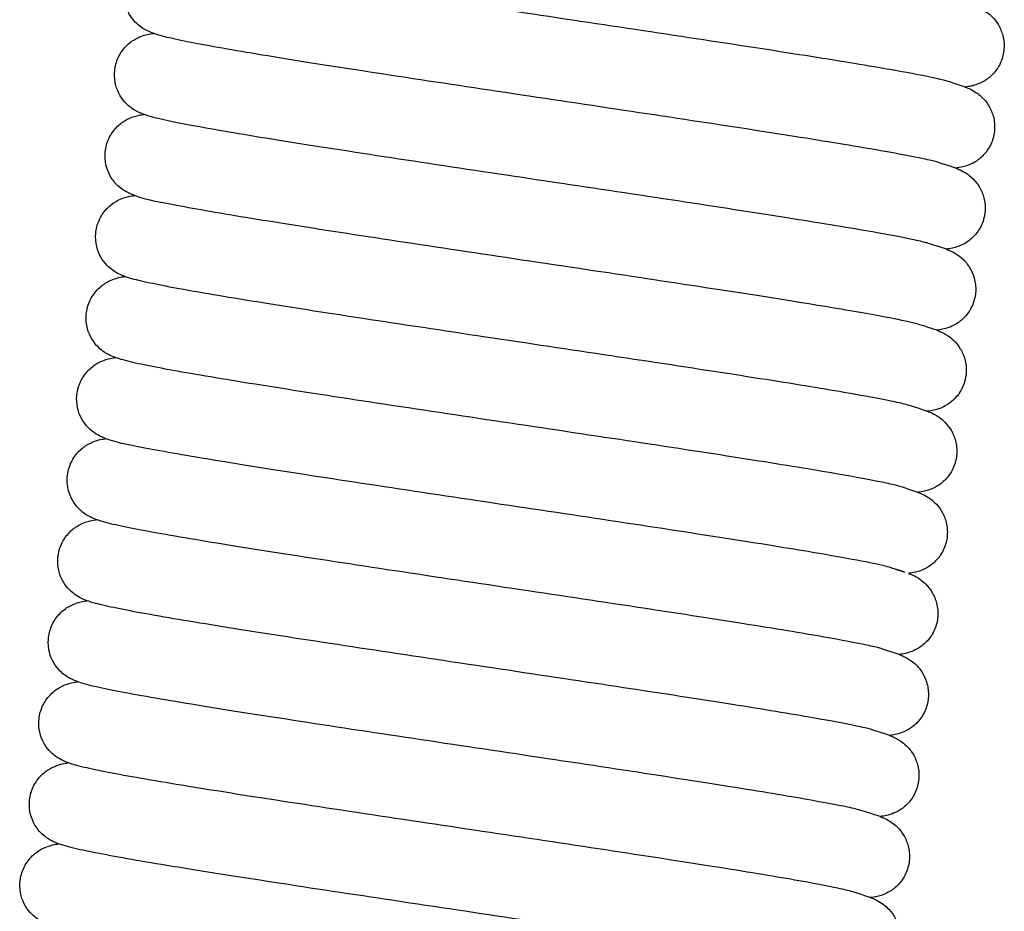
# Model space of a CAD drawing. Units: millimetres. Extents: x 0 to 14000, y -16750 to 0.
# Drawn here: x 7970 to 7976, y -16254 to -16248 of the extents above; entities that cross this region are included whole.
import ezdxf

# ---------------------------------------------------------------- set-up
doc = ezdxf.new("R2010")
doc.units = ezdxf.units.MM
doc.layers.add('Z-631_Modular', color=7, linetype='Continuous')

# ---------------------------------------------------------------- blocks, each defined once
blk = doc.blocks.new('*U86')
at = {"layer": 'Z-631_Modular'}
for points, knots in [([(-17.8933, 70.6283), (-17.8933, 70.6283), (-18.0053, 70.665), (-18.0316, 70.6723), (-18.0629, 70.6797), (-18.1704, 70.7023), (-18.2652, 70.72), (-18.5204, 70.7645), (-18.6945, 70.7931), (-19.0939, 70.8564), (-19.3264, 70.8921), (-19.8161, 70.9664), (-20.0797, 71.0059), (-20.6037, 71.0843), (-20.8706, 71.1242), (-21.3739, 71.2003), (-21.6165, 71.2374), (-22.0478, 71.3051), (-22.2415, 71.3365), (-22.5585, 71.3912), (-22.6838, 71.4146), (-22.8192, 71.4451), (-22.8544, 71.4536), (-22.9042, 71.4711), (-22.9167, 71.4759), (-22.9429, 71.4886), (-22.9548, 71.4951), (-22.9784, 71.5113), (-22.9891, 71.5196), (-23.0142, 71.5432), (-23.0289, 71.5603), (-23.053, 71.5989), (-23.0628, 71.6205), (-23.0768, 71.6685), (-23.0804, 71.6957), (-23.0787, 71.7508), (-23.073, 71.7791), (-23.0532, 71.8317), (-23.0386, 71.8566), (-23.0044, 71.8983), (-22.9844, 71.9158), (-22.9472, 71.9404), (-22.9299, 71.9488), (-22.9012, 71.96), (-22.8892, 71.9635), (-22.864, 71.9697), (-22.8521, 71.9715), (-22.8398, 71.9731), (-22.8384, 71.9733), (-22.837, 71.9735)], [35.9860722, 35.9860722, 35.9860722, 35.9860722, 36.0037508, 36.0037508, 36.0404509, 36.0404509, 36.1020566, 36.1020566, 36.1771394, 36.1771394, 36.2556089, 36.2556089, 36.334933, 36.334933, 36.4146023, 36.4146023, 36.4945165, 36.4945165, 36.5747558, 36.5747558, 36.6557969, 36.6557969, 36.6986506, 36.6986506, 36.7121915, 36.7121915, 36.7209177, 36.7209177, 36.7268713, 36.7268713, 36.7347383, 36.7347383, 36.7422853, 36.7422853, 36.7507635, 36.7507635, 36.7596157, 36.7596157, 36.768548, 36.768548, 36.7773295, 36.7773295, 36.7852505, 36.7852505, 36.7928466, 36.7928466, 36.8039063, 36.8039063, 36.8053188, 36.8053188, 36.8053188, 36.8053188]), ([(-17.9522, 70.123), (-17.9522, 70.123), (-18.0636, 70.1596), (-18.0876, 70.1662), (-18.117, 70.1733), (-18.2193, 70.195), (-18.3104, 70.2122), (-18.5584, 70.2557), (-18.7292, 70.2839), (-19.1233, 70.3465), (-19.3537, 70.382), (-19.8406, 70.4559), (-20.1034, 70.4953), (-20.627, 70.5737), (-20.8943, 70.6136), (-21.3997, 70.6899), (-21.644, 70.7272), (-22.0795, 70.7955), (-22.2759, 70.8272), (-22.5987, 70.8825), (-22.7275, 70.9064), (-22.8671, 70.9371), (-22.9041, 70.946), (-22.9544, 70.9626), (-22.9682, 70.9674), (-22.9989, 70.9817), (-23.0147, 70.9897), (-23.0441, 71.0112), (-23.0551, 71.0204), (-23.0798, 71.0455), (-23.0937, 71.0631), (-23.1164, 71.1028), (-23.1256, 71.1253), (-23.1377, 71.1748), (-23.14, 71.2025), (-23.1356, 71.2578), (-23.1286, 71.2859), (-23.1062, 71.3374), (-23.0906, 71.3614), (-23.055, 71.4009), (-23.0347, 71.417), (-22.9985, 71.4392), (-22.9821, 71.4464), (-22.9545, 71.4565), (-22.9429, 71.4596), (-22.9184, 71.4652), (-22.9067, 71.4669), (-22.8959, 71.4682)], [34.3495377, 34.3495377, 34.3495377, 34.3495377, 34.3660865, 34.3660865, 34.401714, 34.401714, 34.462343, 34.462343, 34.5371184, 34.5371184, 34.6155195, 34.6155195, 34.6948214, 34.6948214, 34.7744788, 34.7744788, 34.8543817, 34.8543817, 34.9346013, 34.9346013, 35.0155805, 35.0155805, 35.0581011, 35.0581011, 35.0740331, 35.0740331, 35.0856514, 35.0856514, 35.0916214, 35.0916214, 35.099249, 35.099249, 35.1069373, 35.1069373, 35.1155042, 35.1155042, 35.124379, 35.124379, 35.1333101, 35.1333101, 35.142021, 35.142021, 35.1497831, 35.1497831, 35.1575719, 35.1575719, 35.1688051, 35.1688051, 35.1688051, 35.1688051]), ([(-17.8343, 71.1336), (-17.8257, 71.1304), (-17.8165, 71.1267), (-17.7931, 71.1158), (-17.7774, 71.1078), (-17.7481, 71.0867), (-17.7371, 71.0776), (-17.7121, 71.0526), (-17.698, 71.0351), (-17.6747, 70.9953), (-17.6651, 70.9727), (-17.6523, 70.9228), (-17.6496, 70.8948), (-17.6535, 70.839), (-17.6603, 70.8106), (-17.6822, 70.7589), (-17.6977, 70.7349), (-17.7327, 70.6957), (-17.7526, 70.6797), (-17.7882, 70.6577), (-17.8043, 70.6505), (-17.8316, 70.6404), (-17.8431, 70.6373), (-17.8687, 70.6314), (-17.881, 70.6297), (-17.8928, 70.6283), (-17.893, 70.6283), (-17.8933, 70.6283)], [17.0698968, 17.0698968, 17.0698968, 17.0698968, 17.0793306, 17.0793306, 17.0907942, 17.0907942, 17.0967678, 17.0967678, 17.1044491, 17.1044491, 17.1122112, 17.1122112, 17.1208786, 17.1208786, 17.1298065, 17.1298065, 17.1387013, 17.1387013, 17.1473036, 17.1473036, 17.1549737, 17.1549737, 17.1627276, 17.1627276, 17.1748344, 17.1748344, 17.1751363, 17.1751363, 17.1751363, 17.1751363]), ([(-18.0109, 69.6178), (-18.0109, 69.6178), (-18.1223, 69.6542), (-18.1453, 69.6606), (-18.1738, 69.6675), (-18.2737, 69.6889), (-18.3632, 69.7058), (-18.6078, 69.7489), (-18.7771, 69.7768), (-19.1686, 69.8391), (-19.398, 69.8744), (-19.8835, 69.9482), (-20.146, 69.9876), (-20.6694, 70.0659), (-20.9369, 70.1059), (-21.4432, 70.1823), (-21.6882, 70.2197), (-22.1257, 70.2881), (-22.3233, 70.32), (-22.6488, 70.3756), (-22.7792, 70.3997), (-22.9208, 70.4306), (-22.9586, 70.4396), (-23.0085, 70.4556), (-23.022, 70.4602), (-23.0514, 70.4731), (-23.0664, 70.4803), (-23.0965, 70.5007), (-23.109, 70.5105), (-23.1358, 70.5367), (-23.1502, 70.5543), (-23.1736, 70.5938), (-23.183, 70.6158), (-23.196, 70.6647), (-23.1988, 70.6923), (-23.1955, 70.7475), (-23.189, 70.7757), (-23.1677, 70.8277), (-23.1525, 70.852), (-23.1174, 70.8924), (-23.0972, 70.9091), (-23.0606, 70.9323), (-23.0438, 70.94), (-23.0158, 70.9505), (-23.0041, 70.9538), (-22.9786, 70.9597), (-22.9664, 70.9615), (-22.9551, 70.9629), (-22.955, 70.9629), (-22.955, 70.9629)], [32.7128964, 32.7128964, 32.7128964, 32.7128964, 32.7289314, 32.7289314, 32.7640664, 32.7640664, 32.824231, 32.824231, 32.8988562, 32.8988562, 32.9772238, 32.9772238, 33.0565151, 33.0565151, 33.136167, 33.136167, 33.2160646, 33.2160646, 33.2962752, 33.2962752, 33.377227, 33.377227, 33.419609, 33.419609, 33.4354827, 33.4354827, 33.4474602, 33.4474602, 33.4543753, 33.4543753, 33.4621864, 33.4621864, 33.4698037, 33.4698037, 33.4783372, 33.4783372, 33.4872033, 33.4872033, 33.4961353, 33.4961353, 33.5048775, 33.5048775, 33.5127031, 33.5127031, 33.5204025, 33.5204025, 33.5320767, 33.5320767, 33.5321412, 33.5321412, 33.5321412, 33.5321412]), ([(-17.8933, 70.6283), (-17.8834, 70.6247), (-17.8728, 70.6204), (-17.8495, 70.6091), (-17.8372, 70.6025), (-17.813, 70.5859), (-17.8023, 70.5777), (-17.777, 70.554), (-17.7622, 70.5368), (-17.7376, 70.498), (-17.7275, 70.4763), (-17.713, 70.4278), (-17.7092, 70.4001), (-17.7107, 70.3445), (-17.7163, 70.3159), (-17.7361, 70.2632), (-17.7506, 70.2384), (-17.7845, 70.1972), (-17.8042, 70.18), (-17.8406, 70.1559), (-17.8575, 70.1478), (-17.8857, 70.1367), (-17.8975, 70.1333), (-17.9227, 70.1271), (-17.9346, 70.1253), (-17.9478, 70.1235), (-17.95, 70.1233), (-17.9522, 70.123)], [18.7063949, 18.7063949, 18.7063949, 18.7063949, 18.717277, 18.717277, 18.7262323, 18.7262323, 18.7321944, 18.7321944, 18.7400778, 18.7400778, 18.7477106, 18.7477106, 18.7563019, 18.7563019, 18.7652201, 18.7652201, 18.7741279, 18.7741279, 18.7827987, 18.7827987, 18.7905986, 18.7905986, 18.7981754, 18.7981754, 18.8093279, 18.8093279, 18.8116529, 18.8116529, 18.8116529, 18.8116529]), ([(-18.0702, 69.1124), (-18.0702, 69.1124), (-18.1782, 69.1479), (-18.1887, 69.1511), (-18.2065, 69.1559), (-18.2741, 69.1715), (-18.3397, 69.1848), (-18.5331, 69.2206), (-18.6778, 69.2453), (-19.0271, 69.3023), (-19.2402, 69.3357), (-19.7018, 69.4066), (-19.9566, 69.445), (-20.474, 69.5226), (-20.7429, 69.5627), (-21.2606, 69.6405), (-21.5157, 69.679), (-21.9805, 69.7506), (-22.1957, 69.7846), (-22.561, 69.8447), (-22.7147, 69.8715), (-22.9479, 69.917), (-23.0091, 69.925), (-23.1012, 69.9637), (-23.1113, 69.9683), (-23.1365, 69.9823), (-23.1525, 69.9924), (-23.186, 70.0217), (-23.2033, 70.0408), (-23.2291, 70.0817), (-23.2389, 70.1027), (-23.2533, 70.1501), (-23.2571, 70.1773), (-23.2559, 70.2323), (-23.2506, 70.2607), (-23.2313, 70.3135), (-23.217, 70.3385), (-23.1831, 70.3807), (-23.1631, 70.3985), (-23.1258, 70.4237), (-23.1083, 70.4323), (-23.0794, 70.4438), (-23.0673, 70.4473), (-23.0421, 70.4536), (-23.0303, 70.4555), (-23.0176, 70.4572), (-23.0158, 70.4574), (-23.014, 70.4577)], [31.0763245, 31.0763245, 31.0763245, 31.0763245, 31.0853758, 31.0853758, 31.1135911, 31.1135911, 31.1660149, 31.1660149, 31.2376792, 31.2376792, 31.3153891, 31.3153891, 31.3944884, 31.3944884, 31.4740482, 31.4740482, 31.5538681, 31.5538681, 31.6339585, 31.6339585, 31.7145746, 31.7145746, 31.7970712, 31.7970712, 31.8061285, 31.8061285, 31.8158085, 31.8158085, 31.8248079, 31.8248079, 31.8322262, 31.8322262, 31.8406951, 31.8406951, 31.8495411, 31.8495411, 31.8584732, 31.8584732, 31.8672673, 31.8672673, 31.8752233, 31.8752233, 31.8827892, 31.8827892, 31.8936449, 31.8936449, 31.8955189, 31.8955189, 31.8955189, 31.8955189]), ([(-17.9522, 70.123), (-17.9441, 70.12), (-17.9354, 70.1165), (-17.9123, 70.1059), (-17.8961, 70.0978), (-17.8657, 70.0758), (-17.8544, 70.0665), (-17.8293, 70.0411), (-17.8153, 70.0235), (-17.792, 69.9836), (-17.7826, 69.9608), (-17.77, 69.9108), (-17.7675, 69.8827), (-17.7717, 69.8269), (-17.7787, 69.7985), (-17.801, 69.747), (-17.8165, 69.7231), (-17.8517, 69.6842), (-17.8716, 69.6684), (-17.9071, 69.6467), (-17.9231, 69.6396), (-17.9502, 69.6297), (-17.9617, 69.6266), (-17.9872, 69.6208), (-17.9994, 69.6191), (-18.0109, 69.6178)], [20.3431475, 20.3431475, 20.3431475, 20.3431475, 20.3520621, 20.3520621, 20.364086, 20.364086, 20.3701584, 20.3701584, 20.3778249, 20.3778249, 20.3856053, 20.3856053, 20.3942827, 20.3942827, 20.4032117, 20.4032117, 20.4121044, 20.4121044, 20.4206958, 20.4206958, 20.4283484, 20.4283484, 20.4361329, 20.4361329, 20.4482523, 20.4482523, 20.4482523, 20.4482523]), ([(-18.1292, 68.6072), (-18.1292, 68.6072), (-18.2405, 68.6437), (-18.2644, 68.6503), (-18.2936, 68.6574), (-18.3956, 68.6791), (-18.4865, 68.6963), (-18.7341, 68.7397), (-18.9047, 68.7678), (-19.2984, 68.8303), (-19.5286, 68.8658), (-20.0153, 68.9398), (-20.2781, 68.9791), (-20.8017, 69.0575), (-21.069, 69.0975), (-21.5746, 69.1738), (-21.8189, 69.2111), (-22.2547, 69.2793), (-22.4513, 69.3111), (-22.7744, 69.3664), (-22.9034, 69.3904), (-23.0433, 69.4211), (-23.0804, 69.43), (-23.1307, 69.4465), (-23.1444, 69.4513), (-23.1753, 69.4655), (-23.1914, 69.4737), (-23.2215, 69.4958), (-23.2326, 69.505), (-23.2573, 69.5304), (-23.2711, 69.548), (-23.2937, 69.5878), (-23.3028, 69.6104), (-23.3148, 69.66), (-23.3169, 69.6878), (-23.3123, 69.7431), (-23.3051, 69.7711), (-23.2826, 69.8225), (-23.2668, 69.8464), (-23.2312, 69.8857), (-23.2109, 69.9017), (-23.1747, 69.9237), (-23.1585, 69.9308), (-23.131, 69.9408), (-23.1194, 69.9439), (-23.0953, 69.9493), (-23.0839, 69.951), (-23.0734, 69.9523)], [29.4398481, 29.4398481, 29.4398481, 29.4398481, 29.4563273, 29.4563273, 29.4918883, 29.4918883, 29.5524553, 29.5524553, 29.6272108, 29.6272108, 29.7056074, 29.7056074, 29.7849079, 29.7849079, 29.8645646, 29.8645646, 29.9444668, 29.9444668, 30.0246851, 30.0246851, 30.1056606, 30.1056606, 30.1481621, 30.1481621, 30.1640858, 30.1640858, 30.1760322, 30.1760322, 30.1820385, 30.1820385, 30.1896532, 30.1896532, 30.1973545, 30.1973545, 30.2059287, 30.2059287, 30.2148053, 30.2148053, 30.2237361, 30.2237361, 30.2324397, 30.2324397, 30.2401882, 30.2401882, 30.2479987, 30.2479987, 30.2589322, 30.2589322, 30.2589322, 30.2589322]), ([(-18.0109, 69.6178), (-18.0057, 69.6157), (-18.0003, 69.6135), (-17.9858, 69.6074), (-17.9757, 69.6028), (-17.9506, 69.589), (-17.9346, 69.5789), (-17.9009, 69.5498), (-17.8833, 69.5308), (-17.8569, 69.4899), (-17.8468, 69.4688), (-17.8317, 69.421), (-17.8275, 69.3935), (-17.8281, 69.338), (-17.8333, 69.3093), (-17.8522, 69.2563), (-17.8663, 69.2312), (-17.8998, 69.1893), (-17.9194, 69.1717), (-17.956, 69.1467), (-17.9732, 69.1382), (-18.0018, 69.1267), (-18.0138, 69.1232), (-18.0388, 69.1169), (-18.0506, 69.115), (-18.0643, 69.1131), (-18.0673, 69.1128), (-18.0702, 69.1124)], [21.9798926, 21.9798926, 21.9798926, 21.9798926, 21.9852672, 21.9852672, 21.9942609, 21.9942609, 22.0039064, 22.0039064, 22.0129479, 22.0129479, 22.0204339, 22.0204339, 22.0290052, 22.0290052, 22.0379177, 22.0379177, 22.0468298, 22.0468298, 22.0555229, 22.0555229, 22.063374, 22.063374, 22.0709004, 22.0709004, 22.0817355, 22.0817355, 22.0847738, 22.0847738, 22.0847738, 22.0847738]), ([(-18.1882, 68.1019), (-18.1882, 68.1019), (-18.2992, 68.1383), (-18.322, 68.1447), (-18.3504, 68.1516), (-18.4499, 68.1729), (-18.5392, 68.1898), (-18.7832, 68.2328), (-18.9523, 68.2607), (-19.3434, 68.3229), (-19.5727, 68.3583), (-20.058, 68.432), (-20.3203, 68.4713), (-20.8437, 68.5497), (-21.1113, 68.5897), (-21.6177, 68.6661), (-21.8628, 68.7035), (-22.3006, 68.772), (-22.4985, 68.8039), (-22.8243, 68.8595), (-22.955, 68.8836), (-23.0969, 68.9146), (-23.1348, 68.9236), (-23.1847, 68.9395), (-23.1981, 68.9441), (-23.2272, 68.9568), (-23.242, 68.9638), (-23.2721, 68.9839), (-23.285, 68.9937), (-23.3122, 69.0203), (-23.3267, 69.0379), (-23.3502, 69.0773), (-23.3597, 69.0993), (-23.3728, 69.1481), (-23.3756, 69.1756), (-23.3725, 69.2308), (-23.3662, 69.259), (-23.345, 69.3111), (-23.3299, 69.3355), (-23.2949, 69.3761), (-23.2747, 69.3928), (-23.238, 69.4162), (-23.2212, 69.424), (-23.1931, 69.4346), (-23.1813, 69.4378), (-23.1559, 69.4438), (-23.1438, 69.4456), (-23.1323, 69.447), (-23.1321, 69.4471), (-23.1319, 69.4471)], [27.8031956, 27.8031956, 27.8031956, 27.8031956, 27.8191514, 27.8191514, 27.8542103, 27.8542103, 27.9143021, 27.9143021, 27.9889034, 27.9889034, 28.0672658, 28.0672658, 28.1465554, 28.1465554, 28.2262064, 28.2262064, 28.3061033, 28.3061033, 28.3863125, 28.3863125, 28.4672601, 28.4672601, 28.5096214, 28.5096214, 28.5254865, 28.5254865, 28.5374534, 28.5374534, 28.5445603, 28.5445603, 28.552418, 28.552418, 28.5600224, 28.5600224, 28.5685503, 28.5685503, 28.5774148, 28.5774148, 28.586347, 28.586347, 28.595094, 28.595094, 28.6029303, 28.6029303, 28.6106164, 28.6106164, 28.6222168, 28.6222168, 28.6224405, 28.6224405, 28.6224405, 28.6224405]), ([(-18.0702, 69.1124), (-18.0632, 69.1099), (-18.0559, 69.1069), (-18.035, 69.0977), (-18.0198, 69.0905), (-17.9896, 69.0699), (-17.9772, 69.0603), (-17.9504, 69.0342), (-17.9359, 69.0166), (-17.912, 68.9771), (-17.9023, 68.9548), (-17.8888, 68.9055), (-17.8857, 68.8775), (-17.8887, 68.8218), (-17.895, 68.7933), (-17.9162, 68.7412), (-17.9313, 68.717), (-17.966, 68.677), (-17.9858, 68.6606), (-18.0217, 68.6378), (-18.0381, 68.6303), (-18.0657, 68.6199), (-18.0774, 68.6167), (-18.1028, 68.6107), (-18.1149, 68.6089), (-18.1271, 68.6074), (-18.1282, 68.6073), (-18.1292, 68.6072)], [23.6161976, 23.6161976, 23.6161976, 23.6161976, 23.6238101, 23.6238101, 23.6357831, 23.6357831, 23.6425873, 23.6425873, 23.6504135, 23.6504135, 23.6581176, 23.6581176, 23.6667597, 23.6667597, 23.6756845, 23.6756845, 23.6845845, 23.6845845, 23.6932133, 23.6932133, 23.7009294, 23.7009294, 23.7086112, 23.7086112, 23.7203501, 23.7203501, 23.7214041, 23.7214041, 23.7214041, 23.7214041]), ([(-18.3536, 67.6315), (-18.3536, 67.6315), (-18.2471, 67.5966), (-18.3657, 67.6353), (-18.3836, 67.6401), (-18.4513, 67.6557), (-18.517, 67.6691), (-18.7106, 67.7049), (-18.8555, 67.7296), (-19.205, 67.7866), (-19.4182, 67.82), (-19.8799, 67.8909), (-20.1348, 67.9294), (-20.6522, 68.007), (-20.9211, 68.0471), (-21.4387, 68.1248), (-21.6938, 68.1634), (-22.1585, 68.2349), (-22.3736, 68.2689), (-22.7387, 68.329), (-22.8923, 68.3558), (-23.1253, 68.4012), (-23.1861, 68.4091), (-23.2785, 68.448), (-23.2886, 68.4526), (-23.3135, 68.4665), (-23.3294, 68.4765), (-23.3627, 68.5056), (-23.38, 68.5247), (-23.4059, 68.5655), (-23.4157, 68.5865), (-23.4301, 68.6339), (-23.434, 68.6611), (-23.4329, 68.716), (-23.4276, 68.7444), (-23.4084, 68.7973), (-23.3941, 68.8223), (-23.3603, 68.8646), (-23.3403, 68.8824), (-23.3031, 68.9077), (-23.2855, 68.9163), (-23.2565, 68.9279), (-23.2444, 68.9314), (-23.2192, 68.9377), (-23.2074, 68.9396), (-23.1947, 68.9413), (-23.1928, 68.9416), (-23.1909, 68.9418)], [26.1666214, 26.1666214, 26.1666214, 26.1666214, 26.1757043, 26.1757043, 26.2039516, 26.2039516, 26.256417, 26.256417, 26.3280998, 26.3280998, 26.4058139, 26.4058139, 26.4849144, 26.4849144, 26.5644746, 26.5644746, 26.644295, 26.644295, 26.7243858, 26.7243858, 26.8050034, 26.8050034, 26.887506, 26.887506, 26.8964787, 26.8964787, 26.9060695, 26.9060695, 26.9150659, 26.9150659, 26.9224819, 26.9224819, 26.930947, 26.930947, 26.939792, 26.939792, 26.948724, 26.948724, 26.9575202, 26.9575202, 26.9654822, 26.9654822, 26.9730433, 26.9730433, 26.9838649, 26.9838649, 26.9858173, 26.9858173, 26.9858173, 26.9858173]), ([(-18.1292, 68.6072), (-18.1203, 68.6039), (-18.1108, 68.6001), (-18.0872, 68.589), (-18.072, 68.5812), (-18.0435, 68.5607), (-18.0326, 68.5518), (-18.0076, 68.5269), (-17.9935, 68.5094), (-17.97, 68.4698), (-17.9604, 68.4473), (-17.9473, 68.3976), (-17.9445, 68.3696), (-17.9481, 68.3138), (-17.9548, 68.2854), (-17.9765, 68.2336), (-17.9918, 68.2095), (-18.0268, 68.17), (-18.0467, 68.1539), (-18.0824, 68.1317), (-18.0985, 68.1244), (-18.1259, 68.1142), (-18.1375, 68.1111), (-18.163, 68.1052), (-18.1752, 68.1034), (-18.1872, 68.102), (-18.1877, 68.1019), (-18.1882, 68.1019)], [25.2528194, 25.2528194, 25.2528194, 25.2528194, 25.2625402, 25.2625402, 25.2736403, 25.2736403, 25.2795734, 25.2795734, 25.2872696, 25.2872696, 25.2950169, 25.2950169, 25.3036763, 25.3036763, 25.3126033, 25.3126033, 25.3214998, 25.3214998, 25.3301105, 25.3301105, 25.3377947, 25.3377947, 25.3455252, 25.3455252, 25.3575153, 25.3575153, 25.3580505, 25.3580505, 25.3580505, 25.3580505]), ([(-18.3058, 67.0914), (-18.3058, 67.0914), (-18.4174, 67.1279), (-18.4413, 67.1345), (-18.4705, 67.1415), (-18.5724, 67.1632), (-18.6633, 67.1804), (-18.9108, 67.2238), (-19.0813, 67.2519), (-19.475, 67.3145), (-19.7052, 67.3499), (-20.1919, 67.4239), (-20.4547, 67.4632), (-20.9783, 67.5416), (-21.2456, 67.5816), (-21.7511, 67.6579), (-21.9955, 67.6952), (-22.4314, 67.7635), (-22.628, 67.7952), (-22.9512, 67.8506), (-23.0802, 67.8745), (-23.2201, 67.9052), (-23.2573, 67.9142), (-23.3075, 67.9306), (-23.3212, 67.9354), (-23.3521, 67.9497), (-23.3683, 67.9578), (-23.3985, 67.98), (-23.4096, 67.9892), (-23.4343, 68.0146), (-23.4481, 68.0323), (-23.4707, 68.0721), (-23.4798, 68.0947), (-23.4917, 68.1443), (-23.4939, 68.1721), (-23.4892, 68.2274), (-23.482, 68.2555), (-23.4594, 68.3069), (-23.4437, 68.3308), (-23.408, 68.37), (-23.3877, 68.386), (-23.3515, 68.4079), (-23.3353, 68.415), (-23.3078, 68.425), (-23.2962, 68.4281), (-23.2722, 68.4335), (-23.2608, 68.4352), (-23.2503, 68.4365)], [24.5301513, 24.5301513, 24.5301513, 24.5301513, 24.5466188, 24.5466188, 24.5821686, 24.5821686, 24.6427251, 24.6427251, 24.7174772, 24.7174772, 24.7958731, 24.7958731, 24.8751733, 24.8751733, 24.9548299, 24.9548299, 25.034732, 25.034732, 25.1149501, 25.1149501, 25.195925, 25.195925, 25.2384232, 25.2384232, 25.2543456, 25.2543456, 25.266348, 25.266348, 25.2723603, 25.2723603, 25.2799727, 25.2799727, 25.2876763, 25.2876763, 25.2962517, 25.2962517, 25.3051287, 25.3051287, 25.3140593, 25.3140593, 25.3227616, 25.3227616, 25.3305079, 25.3305079, 25.3383222, 25.3383222, 25.3492256, 25.3492256, 25.3492256, 25.3492256]), ([(-18.1882, 68.1019), (-18.1786, 68.0984), (-18.1684, 68.0942), (-18.1449, 68.083), (-18.1314, 68.0759), (-18.1057, 68.0578), (-18.0949, 68.0493), (-18.0698, 68.0253), (-18.0552, 68.008), (-18.0311, 67.9689), (-18.0212, 67.9469), (-18.0072, 67.8979), (-18.0038, 67.8701), (-18.0061, 67.8144), (-18.0121, 67.7858), (-18.0327, 67.7335), (-18.0475, 67.709), (-18.0818, 67.6684), (-18.1016, 67.6516), (-18.1378, 67.6283), (-18.1544, 67.6205), (-18.1823, 67.6097), (-18.194, 67.6065), (-18.2193, 67.6004), (-18.2312, 67.5986), (-18.2439, 67.597), (-18.2455, 67.5968), (-18.2471, 67.5966)], [26.8893723, 26.8893723, 26.8893723, 26.8893723, 26.8998717, 26.8998717, 26.9096281, 26.9096281, 26.9155543, 26.9155543, 26.9233513, 26.9233513, 26.931028, 26.931028, 26.9396469, 26.9396469, 26.948569, 26.948569, 26.9574726, 26.9574726, 26.9661213, 26.9661213, 26.9738752, 26.9738752, 26.9815058, 26.9815058, 26.9929688, 26.9929688, 26.9946158, 26.9946158, 26.9946158, 26.9946158]), ([(-18.365, 66.586), (-18.365, 66.586), (-18.4767, 66.6227), (-18.5017, 66.6296), (-18.5319, 66.6368), (-18.6365, 66.6589), (-18.7291, 66.6764), (-18.9803, 66.7203), (-19.1525, 66.7486), (-19.5489, 66.8115), (-19.7802, 66.8471), (-20.2683, 66.9212), (-20.5315, 66.9606), (-21.0553, 67.039), (-21.3224, 67.079), (-21.8269, 67.1552), (-22.0705, 67.1924), (-22.5042, 67.2604), (-22.6995, 67.292), (-23.0197, 67.347), (-23.147, 67.3707), (-23.2847, 67.4013), (-23.321, 67.4101), (-23.3712, 67.4271), (-23.3847, 67.4319), (-23.4138, 67.4459), (-23.4277, 67.4532), (-23.454, 67.4719), (-23.4647, 67.4806), (-23.4895, 67.5049), (-23.5037, 67.5222), (-23.5271, 67.5613), (-23.5366, 67.5833), (-23.5497, 67.6321), (-23.5526, 67.6596), (-23.5495, 67.7148), (-23.5431, 67.743), (-23.522, 67.7951), (-23.5069, 67.8195), (-23.472, 67.8601), (-23.4518, 67.8769), (-23.4151, 67.9003), (-23.3982, 67.9081), (-23.3701, 67.9187), (-23.3583, 67.922), (-23.3329, 67.928), (-23.3208, 67.9298), (-23.3093, 67.9312), (-23.3091, 67.9312), (-23.3088, 67.9313)], [22.8934922, 22.8934922, 22.8934922, 22.8934922, 22.9105263, 22.9105263, 22.9466164, 22.9466164, 23.0076724, 23.0076724, 23.0825836, 23.0825836, 23.1610148, 23.1610148, 23.2403264, 23.2403264, 23.3199891, 23.3199891, 23.3998969, 23.3998969, 23.4801249, 23.4801249, 23.5611304, 23.5611304, 23.6037891, 23.6037891, 23.6189811, 23.6189811, 23.6290715, 23.6290715, 23.6349696, 23.6349696, 23.6426905, 23.6426905, 23.6503086, 23.6503086, 23.6588336, 23.6588336, 23.667698, 23.667698, 23.6766301, 23.6766301, 23.6853781, 23.6853781, 23.6932166, 23.6932166, 23.7009001, 23.7009001, 23.7124855, 23.7124855, 23.7127416, 23.7127416, 23.7127416, 23.7127416]), ([(-18.2471, 67.5966), (-18.239, 67.5936), (-18.2303, 67.5901), (-18.2072, 67.5795), (-18.1909, 67.5714), (-18.1605, 67.5494), (-18.1493, 67.5401), (-18.1241, 67.5147), (-18.1101, 67.4971), (-18.0869, 67.4572), (-18.0775, 67.4344), (-18.0649, 67.3844), (-18.0624, 67.3562), (-18.0666, 67.3004), (-18.0736, 67.2721), (-18.0958, 67.2206), (-18.1114, 67.1967), (-18.1466, 67.1578), (-18.1665, 67.142), (-18.202, 67.1203), (-18.2179, 67.1132), (-18.2451, 67.1033), (-18.2566, 67.1002), (-18.2821, 67.0944), (-18.2943, 67.0927), (-18.3058, 67.0914)], [28.526077, 28.526077, 28.526077, 28.526077, 28.5349982, 28.5349982, 28.5470222, 28.5470222, 28.5530931, 28.5530931, 28.5607593, 28.5607593, 28.5685399, 28.5685399, 28.5772174, 28.5772174, 28.5861464, 28.5861464, 28.5950391, 28.5950391, 28.6036303, 28.6036303, 28.6112828, 28.6112828, 28.6190677, 28.6190677, 28.6311848, 28.6311848, 28.6311848, 28.6311848]), ([(-18.424, 66.0808), (-18.424, 66.0808), (-18.5355, 66.1173), (-18.5598, 66.1241), (-18.5894, 66.1312), (-18.6924, 66.1531), (-18.784, 66.1703), (-19.0329, 66.214), (-19.2041, 66.2421), (-19.5989, 66.3048), (-19.8295, 66.3404), (-20.3168, 66.4143), (-20.5797, 66.4537), (-21.1034, 66.5321), (-21.3707, 66.5721), (-21.8758, 66.6483), (-22.1198, 66.6856), (-22.5548, 66.7538), (-22.7509, 66.7855), (-23.0729, 66.8407), (-23.2012, 66.8645), (-23.3403, 66.8952), (-23.3771, 66.9041), (-23.4275, 66.9208), (-23.4414, 66.9257), (-23.4718, 66.94), (-23.4869, 66.9478), (-23.5151, 66.9683), (-23.5259, 66.9772), (-23.5506, 67.002), (-23.5645, 67.0195), (-23.5875, 67.059), (-23.5968, 67.0813), (-23.6092, 67.1306), (-23.6117, 67.1583), (-23.6078, 67.2135), (-23.601, 67.2417), (-23.579, 67.2934), (-23.5636, 67.3175), (-23.5282, 67.3574), (-23.5079, 67.3737), (-23.4715, 67.3963), (-23.455, 67.4037), (-23.4273, 67.414), (-23.4156, 67.4172), (-23.3906, 67.4229), (-23.3788, 67.4246), (-23.3678, 67.426)], [21.2569034, 21.2569034, 21.2569034, 21.2569034, 21.2735954, 21.2735954, 21.3093597, 21.3093597, 21.3701159, 21.3701159, 21.444932, 21.444932, 21.5233421, 21.5233421, 21.6026469, 21.6026469, 21.6823059, 21.6823059, 21.7622102, 21.7622102, 21.8424323, 21.8424323, 21.9234193, 21.9234193, 21.9659799, 21.9659799, 21.9818508, 21.9818508, 21.9928788, 21.9928788, 21.9987888, 21.9987888, 22.0064422, 22.0064422, 22.0141069, 22.0141069, 22.02266, 22.02266, 22.0315315, 22.0315315, 22.040463, 22.040463, 22.049187, 22.049187, 22.0569743, 22.0569743, 22.0647253, 22.0647253, 22.076159, 22.076159, 22.076159, 22.076159]), ([(-18.3058, 67.0914), (-18.3005, 67.0893), (-18.2952, 67.0871), (-18.2806, 67.081), (-18.2705, 67.0764), (-18.2454, 67.0626), (-18.2294, 67.0525), (-18.1957, 67.0235), (-18.1782, 67.0044), (-18.1518, 66.9635), (-18.1417, 66.9424), (-18.1266, 66.8947), (-18.1224, 66.8672), (-18.123, 66.8116), (-18.1281, 66.783), (-18.1471, 66.7299), (-18.1612, 66.7048), (-18.1946, 66.6629), (-18.2143, 66.6453), (-18.2509, 66.6203), (-18.2681, 66.6118), (-18.2966, 66.6003), (-18.3086, 66.5968), (-18.3337, 66.5905), (-18.3454, 66.5886), (-18.3592, 66.5867), (-18.3621, 66.5864), (-18.365, 66.586)], [30.1628267, 30.1628267, 30.1628267, 30.1628267, 30.1682105, 30.1682105, 30.1771977, 30.1771977, 30.1868363, 30.1868363, 30.1958775, 30.1958775, 30.2033633, 30.2033633, 30.2119343, 30.2119343, 30.2208468, 30.2208468, 30.2297588, 30.2297588, 30.2384522, 30.2384522, 30.2463037, 30.2463037, 30.2538297, 30.2538297, 30.2646622, 30.2646622, 30.2677065, 30.2677065, 30.2677065, 30.2677065]), ([(-18.483, 65.5755), (-18.483, 65.5755), (-18.5946, 65.6121), (-18.6192, 65.6189), (-18.649, 65.6261), (-18.7527, 65.648), (-18.8447, 65.6654), (-19.0947, 65.7091), (-19.2663, 65.7374), (-19.6618, 65.8002), (-19.8927, 65.8357), (-20.3804, 65.9098), (-20.6434, 65.9492), (-21.1671, 66.0276), (-21.4343, 66.0675), (-21.9392, 66.1437), (-22.183, 66.181), (-22.6175, 66.2491), (-22.8132, 66.2808), (-23.1344, 66.3359), (-23.2623, 66.3597), (-23.4008, 66.3903), (-23.4374, 66.3991), (-23.4877, 66.416), (-23.5014, 66.4208), (-23.5313, 66.435), (-23.5458, 66.4426), (-23.5731, 66.4623), (-23.5839, 66.4711), (-23.6086, 66.4956), (-23.6226, 66.5131), (-23.6458, 66.5524), (-23.6552, 66.5746), (-23.6679, 66.6236), (-23.6706, 66.6512), (-23.6671, 66.7064), (-23.6605, 66.7346), (-23.6389, 66.7865), (-23.6236, 66.8108), (-23.5884, 66.851), (-23.5682, 66.8675), (-23.5316, 66.8905), (-23.515, 66.898), (-23.4871, 66.9085), (-23.4753, 66.9117), (-23.45, 66.9176), (-23.438, 66.9193), (-23.4268, 66.9207)], [19.6202776, 19.6202776, 19.6202776, 19.6202776, 19.6371193, 19.6371193, 19.6730263, 19.6730263, 19.7339144, 19.7339144, 19.8087724, 19.8087724, 19.8871919, 19.8871919, 19.9664996, 19.9664996, 20.0461602, 20.0461602, 20.1260661, 20.1260661, 20.2062908, 20.2062908, 20.2872858, 20.2872858, 20.3298889, 20.3298889, 20.3454885, 20.3454885, 20.3560819, 20.3560819, 20.3619806, 20.3619806, 20.3696624, 20.3696624, 20.377306, 20.377306, 20.3858465, 20.3858465, 20.3947149, 20.3947149, 20.4036467, 20.4036467, 20.4123818, 20.4123818, 20.4201921, 20.4201921, 20.4279114, 20.4279114, 20.4395268, 20.4395268, 20.4395268, 20.4395268]), ([(-18.365, 66.586), (-18.3581, 66.5835), (-18.3508, 66.5805), (-18.33, 66.5714), (-18.3148, 66.5641), (-18.2846, 66.5436), (-18.2721, 66.534), (-18.2453, 66.5079), (-18.2308, 66.4903), (-18.2069, 66.4507), (-18.1971, 66.4285), (-18.1836, 66.3791), (-18.1806, 66.3512), (-18.1835, 66.2955), (-18.1899, 66.267), (-18.2111, 66.2149), (-18.2261, 66.1906), (-18.2608, 66.1506), (-18.2807, 66.1342), (-18.3166, 66.1115), (-18.3329, 66.1039), (-18.3606, 66.0935), (-18.3722, 66.0903), (-18.3976, 66.0843), (-18.4097, 66.0825), (-18.422, 66.081), (-18.423, 66.0809), (-18.424, 66.0808)], [31.7991303, 31.7991303, 31.7991303, 31.7991303, 31.80672, 31.80672, 31.8186922, 31.8186922, 31.8255104, 31.8255104, 31.8333401, 31.8333401, 31.841043, 31.841043, 31.8496846, 31.8496846, 31.8586094, 31.8586094, 31.8675094, 31.8675094, 31.8761387, 31.8761387, 31.8838557, 31.8838557, 31.8915362, 31.8915362, 31.9032683, 31.9032683, 31.9043366, 31.9043366, 31.9043366, 31.9043366]), ([(-18.542, 65.0702), (-18.542, 65.0702), (-18.6535, 65.1068), (-18.6779, 65.1136), (-18.7077, 65.1207), (-18.811, 65.1426), (-18.9028, 65.1599), (-19.1522, 65.2036), (-19.3236, 65.2318), (-19.7188, 65.2946), (-19.9496, 65.3301), (-20.437, 65.4041), (-20.7, 65.4435), (-21.2237, 65.5219), (-21.4909, 65.5619), (-21.9959, 65.6381), (-22.2399, 65.6754), (-22.6746, 65.7435), (-22.8705, 65.7752), (-23.1921, 65.8304), (-23.3202, 65.8542), (-23.459, 65.8849), (-23.4957, 65.8937), (-23.5461, 65.9105), (-23.5599, 65.9154), (-23.59, 65.9296), (-23.6048, 65.9373), (-23.6326, 65.9574), (-23.6434, 65.9662), (-23.668, 65.9909), (-23.682, 66.0084), (-23.7051, 66.0478), (-23.7144, 66.07), (-23.727, 66.1192), (-23.7296, 66.1468), (-23.7259, 66.2021), (-23.7192, 66.2302), (-23.6974, 66.282), (-23.682, 66.3062), (-23.6468, 66.3463), (-23.6265, 66.3627), (-23.59, 66.3855), (-23.5735, 66.393), (-23.5456, 66.4033), (-23.5339, 66.4065), (-23.5088, 66.4123), (-23.4968, 66.4141), (-23.4857, 66.4154)], [17.9836691, 17.9836691, 17.9836691, 17.9836691, 18.0004349, 18.0004349, 18.0362695, 18.0362695, 18.0970909, 18.0970909, 18.1719277, 18.1719277, 18.2503424, 18.2503424, 18.3296487, 18.3296487, 18.4093085, 18.4093085, 18.4892136, 18.4892136, 18.5694369, 18.5694369, 18.6504279, 18.6504279, 18.6930093, 18.6930093, 18.7087521, 18.7087521, 18.719561, 18.719561, 18.725464, 18.725464, 18.7331312, 18.7331312, 18.7407853, 18.7407853, 18.7493322, 18.7493322, 18.7582021, 18.7582021, 18.7671338, 18.7671338, 18.7758633, 18.7758633, 18.7836621, 18.7836621, 18.791397, 18.791397, 18.8029208, 18.8029208, 18.8029208, 18.8029208]), ([(-18.424, 66.0808), (-18.4152, 66.0775), (-18.4057, 66.0737), (-18.3822, 66.0626), (-18.3669, 66.0548), (-18.3383, 66.0342), (-18.3274, 66.0253), (-18.3024, 66.0005), (-18.2883, 65.983), (-18.2648, 65.9433), (-18.2552, 65.9208), (-18.2422, 65.8711), (-18.2394, 65.8431), (-18.243, 65.7873), (-18.2497, 65.7589), (-18.2714, 65.7071), (-18.2868, 65.683), (-18.3217, 65.6436), (-18.3416, 65.6275), (-18.3773, 65.6053), (-18.3935, 65.598), (-18.4208, 65.5878), (-18.4324, 65.5847), (-18.4579, 65.5787), (-18.4701, 65.577), (-18.4821, 65.5756), (-18.4826, 65.5755), (-18.483, 65.5755)], [33.4357538, 33.4357538, 33.4357538, 33.4357538, 33.4454564, 33.4454564, 33.4565844, 33.4565844, 33.4625186, 33.4625186, 33.4702132, 33.4702132, 33.477962, 33.477962, 33.4866221, 33.4866221, 33.4955492, 33.4955492, 33.5044455, 33.5044455, 33.5130555, 33.5130555, 33.5207383, 33.5207383, 33.528471, 33.528471, 33.5404719, 33.5404719, 33.5409854, 33.5409854, 33.5409854, 33.5409854]), ([(-18.6007, 64.565), (-18.6007, 64.565), (-18.7125, 64.6015), (-18.737, 64.6083), (-18.7668, 64.6155), (-18.8703, 64.6374), (-18.9622, 64.6547), (-19.2119, 64.6985), (-19.3834, 64.7267), (-19.7787, 64.7894), (-20.0096, 64.825), (-20.4971, 64.899), (-20.7601, 64.9384), (-21.2838, 65.0168), (-21.551, 65.0567), (-22.056, 65.133), (-22.2998, 65.1703), (-22.7344, 65.2384), (-22.9303, 65.2701), (-23.2517, 65.3252), (-23.3797, 65.349), (-23.5183, 65.3797), (-23.555, 65.3885), (-23.6053, 65.4053), (-23.6191, 65.4102), (-23.6491, 65.4244), (-23.6638, 65.4321), (-23.6913, 65.4519), (-23.7021, 65.4608), (-23.7268, 65.4854), (-23.7408, 65.5028), (-23.7639, 65.5422), (-23.7733, 65.5644), (-23.7859, 65.6135), (-23.7886, 65.6411), (-23.7849, 65.6963), (-23.7783, 65.7245), (-23.7566, 65.7764), (-23.7413, 65.8006), (-23.706, 65.8407), (-23.6858, 65.8572), (-23.6493, 65.88), (-23.6327, 65.8876), (-23.6048, 65.898), (-23.5931, 65.9012), (-23.5678, 65.907), (-23.5559, 65.9088), (-23.5447, 65.9101)], [16.3470522, 16.3470522, 16.3470522, 16.3470522, 16.3638537, 16.3638537, 16.3997224, 16.3997224, 16.4605753, 16.4605753, 16.5354221, 16.5354221, 16.613839, 16.613839, 16.693146, 16.693146, 16.7728062, 16.7728062, 16.8527116, 16.8527116, 16.9329356, 16.9329356, 17.0139285, 17.0139285, 17.0565201, 17.0565201, 17.0721968, 17.0721968, 17.0829029, 17.0829029, 17.0888036, 17.0888036, 17.0964776, 17.0964776, 17.1041267, 17.1041267, 17.1126706, 17.1126706, 17.1215398, 17.1215398, 17.1304715, 17.1304715, 17.1392037, 17.1392037, 17.1470079, 17.1470079, 17.1547354, 17.1547354, 17.1663025, 17.1663025, 17.1663025, 17.1663025]), ([(-18.483, 65.5755), (-18.4735, 65.572), (-18.4632, 65.5678), (-18.4397, 65.5565), (-18.4264, 65.5495), (-18.4007, 65.5316), (-18.3899, 65.5231), (-18.3648, 65.4991), (-18.3503, 65.4818), (-18.3261, 65.4427), (-18.3162, 65.4207), (-18.3021, 65.3718), (-18.2987, 65.344), (-18.3009, 65.2883), (-18.3069, 65.2597), (-18.3274, 65.2073), (-18.3422, 65.1828), (-18.3765, 65.1422), (-18.3963, 65.1254), (-18.4325, 65.102), (-18.4491, 65.0942), (-18.477, 65.0834), (-18.4887, 65.0801), (-18.514, 65.074), (-18.526, 65.0722), (-18.5387, 65.0706), (-18.5403, 65.0704), (-18.542, 65.0702)], [35.0723018, 35.0723018, 35.0723018, 35.0723018, 35.0828364, 35.0828364, 35.0925233, 35.0925233, 35.0984517, 35.0984517, 35.1062553, 35.1062553, 35.1139282, 35.1139282, 35.1225448, 35.1225448, 35.1314666, 35.1314666, 35.1403706, 35.1403706, 35.1490212, 35.1490212, 35.156779, 35.156779, 35.1644047, 35.1644047, 35.1758403, 35.1758403, 35.1775467, 35.1775467, 35.1775467, 35.1775467])]:
    blk.add_open_spline(points, degree=3, knots=knots, dxfattribs=at)

msp = doc.modelspace()

# ---------------------------------------------------------------- block references
at = {"layer": 'Z-631_Modular'}
msp.add_blockref('*U86', (7993.9506, -16319.0696), dxfattribs=at)

doc.saveas('drawing.dxf')
